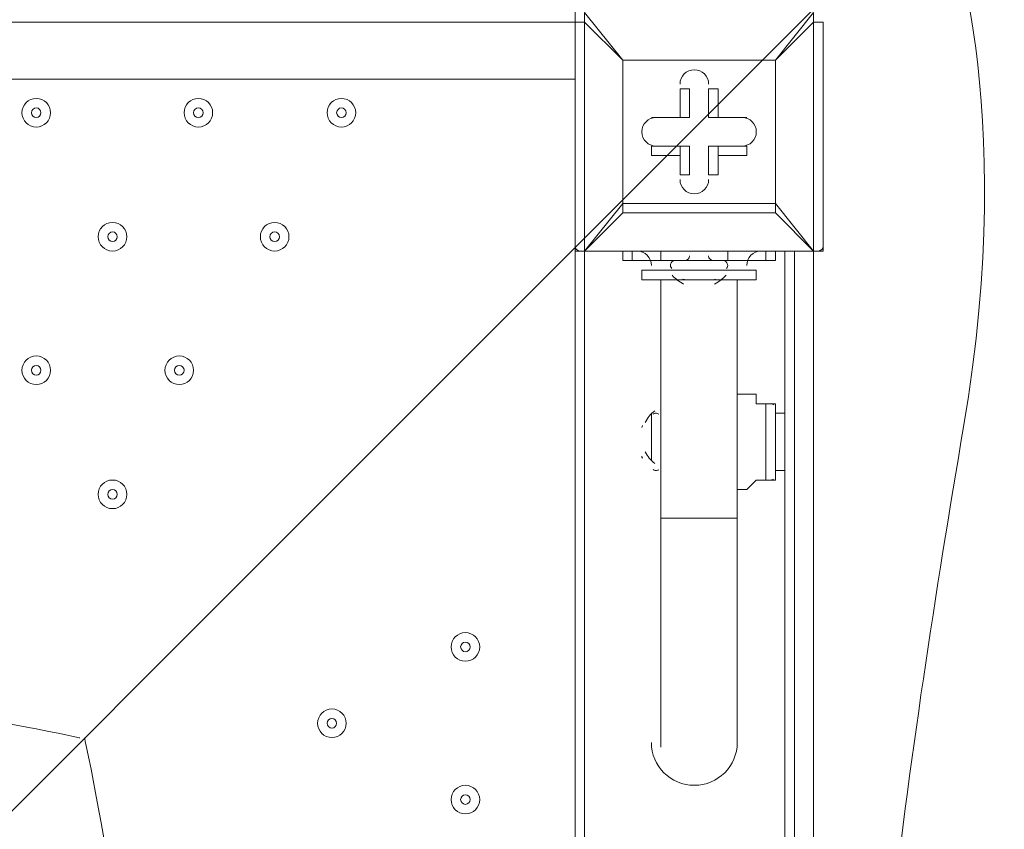
# Model space of a CAD drawing. Units: millimetres. Extents: x -5038 to 12176, y -10246 to 1180.
# Drawn here: x -802 to -474, y -3743 to -3474 of the extents above; entities that cross this region are included whole.
import ezdxf

# ---------------------------------------------------------------- set-up
doc = ezdxf.new("R2010")
doc.units = ezdxf.units.MM
doc.header["$MEASUREMENT"] = 0
doc.layers.add('Work Layer', color=7, linetype='Continuous', lineweight=0)

msp = doc.modelspace()

# ---------------------------------------------------------------- linework, layer by layer
at = {"layer": 'Work Layer', "color": 7, "lineweight": 9}
for p, q in [((-617.02, -4468.42), (-617.02, -2604.69)), ((-601.14, -3487.34), (-613.84, -3471.47)), ((-537.64, -3471.47), (-550.34, -3487.34)), ((-537.64, -3474.64), (-537.64, -3471.47)), ((-1461.57, -3474.64), (-617.02, -3474.64)), ((-617.02, -3474.64), (-613.84, -3474.64)), ((-617.02, -3474.64), (-617.02, -3550.84)), ((-613.84, -3550.84), (-613.84, -3474.64)), ((-613.84, -3474.64), (-601.14, -3487.34)), ((-550.34, -3487.34), (-537.64, -3474.64)), ((-537.64, -3474.64), (-534.47, -3474.64)), ((-537.64, -3474.64), (-537.64, -3550.84)), ((-534.47, -3550.84), (-534.47, -3474.64)), ((-601.14, -3487.34), (-550.34, -3487.34)), ((-601.14, -3534.97), (-601.14, -3487.34)), ((-601.14, -3487.34), (-601.14, -3487.34)), ((-601.14, -3487.34), (-601.14, -3487.34)), ((-601.14, -3487.34), (-601.14, -3487.34)), ((-550.34, -3487.34), (-601.14, -3487.34)), ((-601.14, -3487.34), (-601.14, -3534.97)), ((-550.34, -3487.34), (-550.34, -3534.97)), ((-550.34, -3487.34), (-550.34, -3487.34)), ((-550.34, -3487.34), (-550.34, -3487.34)), ((-550.34, -3487.34), (-550.34, -3487.34)), ((-550.34, -3534.97), (-550.34, -3487.34)), ((-617.02, -3493.69), (-1461.57, -3493.69)), ((-582.09, -3496.87), (-582.09, -3506.39)), ((-582.09, -3496.87), (-582.09, -3496.87)), ((-582.09, -3496.87), (-582.09, -3506.39)), ((-582.09, -3496.87), (-578.92, -3496.87)), ((-578.92, -3506.39), (-578.92, -3496.87)), ((-572.57, -3496.87), (-569.39, -3496.87)), ((-572.57, -3496.87), (-572.57, -3506.39)), ((-569.39, -3496.87), (-569.39, -3496.87)), ((-569.39, -3506.39), (-569.39, -3496.87)), ((-569.39, -3506.39), (-569.39, -3496.87)), ((-591.62, -3506.39), (-591.62, -3506.39)), ((-582.09, -3506.39), (-591.62, -3506.39)), ((-582.09, -3506.39), (-591.62, -3506.39)), ((-591.62, -3506.39), (-591.62, -3506.39)), ((-591.62, -3506.39), (-578.92, -3506.39)), ((-582.09, -3506.39), (-582.09, -3506.39)), ((-582.09, -3506.39), (-578.92, -3506.39)), ((-572.57, -3506.39), (-569.39, -3506.39)), ((-572.57, -3506.39), (-559.87, -3506.39)), ((-559.87, -3506.39), (-569.39, -3506.39)), ((-559.87, -3506.39), (-569.39, -3506.39)), ((-569.39, -3506.39), (-569.39, -3506.39)), ((-559.87, -3506.39), (-559.87, -3506.39)), ((-559.87, -3506.39), (-559.87, -3506.39)), ((-591.62, -3515.92), (-582.09, -3515.92)), ((-591.62, -3519.09), (-591.62, -3515.92)), ((-591.62, -3515.92), (-591.62, -3515.92)), ((-578.92, -3515.92), (-591.62, -3515.92)), ((-582.09, -3515.92), (-582.09, -3525.44)), ((-582.09, -3519.09), (-582.09, -3515.92)), ((-582.09, -3515.92), (-578.92, -3515.92)), ((-578.92, -3525.44), (-578.92, -3515.92)), ((-559.87, -3515.92), (-572.57, -3515.92)), ((-572.57, -3515.92), (-569.39, -3515.92)), ((-572.57, -3515.92), (-572.57, -3525.44)), ((-569.39, -3515.92), (-559.87, -3515.92)), ((-569.39, -3515.92), (-569.39, -3519.09)), ((-569.39, -3525.44), (-569.39, -3515.92)), ((-559.87, -3519.09), (-559.87, -3515.92)), ((-559.87, -3515.92), (-559.87, -3515.92)), ((-591.62, -3519.09), (-582.09, -3519.09)), ((-582.09, -3519.09), (-582.09, -3525.44)), ((-569.39, -3519.09), (-559.87, -3519.09)), ((-569.39, -3525.44), (-569.39, -3519.09)), ((-582.09, -3525.44), (-582.09, -3525.44)), ((-582.09, -3525.44), (-578.92, -3525.44)), ((-572.57, -3525.44), (-569.39, -3525.44)), ((-569.39, -3525.44), (-569.39, -3525.44)), ((-601.14, -3534.97), (-613.84, -3550.84)), ((-550.34, -3534.97), (-601.14, -3534.97)), ((-601.14, -3538.14), (-601.14, -3534.97)), ((-601.14, -3534.97), (-601.14, -3534.97)), ((-601.14, -3534.97), (-601.14, -3538.14)), ((-550.34, -3534.97), (-550.34, -3534.97)), ((-550.34, -3538.14), (-550.34, -3534.97)), ((-537.64, -3550.84), (-550.34, -3534.97)), ((-613.84, -3550.84), (-601.14, -3538.14)), ((-601.14, -3538.14), (-550.34, -3538.14)), ((-550.34, -3538.14), (-537.64, -3550.84)), ((-617.02, -3550.84), (-613.84, -3550.84)), ((-613.84, -3550.84), (-613.84, -3795.32)), ((-613.84, -3550.84), (-613.84, -3550.84)), ((-613.84, -3550.84), (-613.84, -3550.84)), ((-537.64, -3550.84), (-613.84, -3550.84)), ((-613.84, -3550.84), (-537.64, -3550.84)), ((-601.14, -3554.02), (-601.14, -3550.84)), ((-597.97, -3554.02), (-597.97, -3550.84)), ((-588.44, -3554.02), (-588.44, -3550.84)), ((-566.22, -3554.02), (-566.22, -3550.84)), ((-553.52, -3554.02), (-553.52, -3550.84)), ((-550.34, -3554.02), (-550.34, -3550.84)), ((-547.17, -3550.84), (-547.17, -3604.82)), ((-543.99, -3550.84), (-543.99, -3785.79)), ((-537.64, -3550.84), (-537.64, -3785.79)), ((-537.64, -3550.84), (-537.64, -3550.84)), ((-537.64, -3550.84), (-534.47, -3550.84)), ((-537.64, -3550.84), (-537.64, -3550.84)), ((-601.14, -3554.02), (-597.97, -3554.02)), ((-585.27, -3554.02), (-566.22, -3554.02)), ((-585.27, -3554.02), (-566.22, -3554.02)), ((-585.27, -3554.02), (-566.22, -3554.02)), ((-585.27, -3554.02), (-585.27, -3554.02)), ((-566.22, -3554.02), (-566.22, -3554.02)), ((-594.79, -3557.19), (-585.27, -3557.19)), ((-585.27, -3557.19), (-566.22, -3557.19)), ((-566.22, -3557.19), (-556.69, -3557.19)), ((-588.44, -3639.74), (-588.44, -3560.37)), ((-582.09, -3560.37), (-569.39, -3560.37)), ((-563.04, -3639.74), (-563.04, -3560.37)), ((-553.52, -3627.04), (-553.52, -3601.64)), ((-553.52, -3601.64), (-550.34, -3601.64)), ((-550.34, -3627.04), (-550.34, -3601.64)), ((-550.34, -3627.04), (-550.34, -3601.64)), ((-591.62, -3620.69), (-591.62, -3604.82)), ((-588.44, -3620.69), (-588.44, -3604.82)), ((-591.62, -3617.52), (-591.62, -3611.17)), ((-591.62, -3617.52), (-591.62, -3611.17)), ((-547.17, -3614.34), (-547.17, -3614.34)), ((-547.17, -3623.87), (-547.17, -3782.62)), ((-553.52, -3627.04), (-550.34, -3627.04)), ((-588.44, -3639.74), (-563.04, -3639.74)), ((-588.44, -3715.94), (-588.44, -3639.74)), ((-563.04, -3715.94), (-563.04, -3639.74))]:
    msp.add_line(p, q, dxfattribs=at)
for points in [[(-617.02, -3474.64), (-1461.57, -3474.64), (-1461.57, -3468.29)], [(-613.84, -3471.47), (-613.84, -3471.47), (-613.84, -3474.64)], [(-550.34, -3538.14), (-550.34, -3538.14), (-550.34, -3534.97)], [(-597.97, -3554.02), (-588.44, -3554.02), (-566.22, -3554.02), (-553.52, -3554.02), (-550.34, -3554.02)], [(-594.79, -3557.19), (-594.79, -3560.37), (-556.69, -3560.37), (-556.69, -3557.19)], [(-572.57, -3560.37), (-572.57, -3560.37), (-582.09, -3560.37)], [(-553.52, -3601.64), (-556.69, -3601.64), (-556.69, -3598.47), (-559.87, -3598.47), (-563.04, -3598.47)], [(-550.34, -3627.04), (-550.34, -3623.87), (-547.17, -3623.87), (-547.17, -3620.69), (-547.17, -3617.52), (-547.17, -3614.34), (-547.17, -3611.17), (-547.17, -3607.99), (-547.17, -3604.82), (-550.34, -3604.82), (-550.34, -3601.64)], [(-547.17, -3614.34), (-547.17, -3617.52), (-547.17, -3620.69), (-547.17, -3623.87), (-550.34, -3623.87), (-550.34, -3627.04)], [(-553.52, -3627.04), (-556.69, -3627.04), (-559.87, -3630.22), (-563.04, -3630.22)], [(-553.52, -3627.04), (-556.69, -3627.04), (-559.87, -3630.22), (-563.04, -3630.22)]]:
    msp.add_lwpolyline(points, dxfattribs=at)
at = {"layer": 'Work Layer', "color": 253, "lineweight": 9}
msp.add_open_spline([(1064.95, -2053.11), (1064.95, -893.31), (124.75, 46.89), (-1035.05, 46.89), (-2194.85, 46.89), (-3135.05, -893.31), (-3135.05, -2053.11), (-3135.05, -2180.64), (-3123.05, -2305.31), (-3101.27, -2426.57), (-3396.05, -2700.47), (-3580.69, -3091.31), (-3580.69, -3525.44), (-3580.69, -3525.44), (-3580.69, -3688.29), (-3580.69, -3688.29), (-3593.16, -3780.87), (-3600.19, -3875.18), (-3600.19, -3971.18), (-3600.19, -4067.18), (-3593.16, -4161.48), (-3580.69, -4254.07), (-3580.69, -4254.07), (-3580.69, -4423.97), (-3580.69, -4423.97), (-3580.69, -5170.5), (-3035.24, -5789.41), (-2321.19, -5904.53), (-2068.98, -6011.76), (-1791.54, -6071.18), (-1500.19, -6071.18), (-340.39, -6071.18), (599.81, -5130.97), (599.81, -3971.18), (599.81, -3790.59), (576.97, -3615.35), (534.11, -3448.14), (864.14, -3077.17), (1064.95, -2588.7), (1064.95, -2053.11)], degree=3, knots=[0, 0, 0, 0, 1, 1, 1, 2, 2, 2, 3, 3, 3, 4, 4, 4, 5, 5, 5, 6, 6, 6, 7, 7, 7, 8, 8, 8, 9, 9, 9, 10, 10, 10, 11, 11, 11, 12, 12, 12, 13, 13, 13, 13], dxfattribs=at)
at = {"layer": 'Work Layer', "color": 1, "lineweight": 9}
msp.add_open_spline([(9285.8, -5673.58), (9285.8, -5673.58), (8462.51, -5673.58), (8462.51, -5673.58), (8633.87, -5564.11), (8790.77, -5434.13), (8929.83, -5286.94), (9448.17, -5249.69), (9857.2, -4817.67), (9857.2, -4289.85), (9857.2, -4289.85), (9857.2, -3688.21), (9857.2, -3688.21), (9857.2, -3385.8), (9722.77, -3114.95), (9510.63, -2931.58), (9241.96, -1977.85), (8412.31, -1256.95), (7401.66, -1150.2), (7087.64, -533.61), (6447.38, -110.99), (5708, -110.99), (5708, -110.99), (5133.08, -110.99), (5133.08, -110.99), (4523.65, -110.99), (3981.65, -398.25), (3633.97, -844.38), (3633.97, -844.38), (3072.78, -844.38), (3072.78, -844.38), (2831.17, -844.38), (2601.51, -895.1), (2393.39, -985.96), (2085.46, -770.9), (1711.13, -644.37), (1307.04, -644.37), (1307.04, -644.37), (522.22, -644.37), (522.22, -644.37), (137.96, -219.87), (-417.37, 46.87), (-1035.05, 46.87), (-2160.65, 46.87), (-3079.28, -838.75), (-3132.47, -1951.17), (-3202.41, -2137.22), (-3240.93, -2338.65), (-3240.93, -2549.15), (-3240.93, -2549.15), (-3240.93, -2574.85), (-3240.93, -2574.85), (-3453.21, -2833.63), (-3580.69, -3164.63), (-3580.69, -3525.46), (-3580.69, -3525.46), (-3580.69, -3688.29), (-3580.69, -3688.29), (-3593.16, -3780.87), (-3600.19, -3875.19), (-3600.19, -3971.19), (-3600.19, -4067.2), (-3593.16, -4161.51), (-3580.69, -4254.1), (-3580.69, -4254.1), (-3580.69, -4423.99), (-3580.69, -4423.99), (-3580.69, -4886.41), (-3371.31, -5299.8), (-3042.34, -5574.95), (-3042.34, -5574.95), (-3042.34, -6525.12), (-3042.34, -6525.12), (-3042.34, -7090.13), (-2766.48, -7590.46), (-2342.35, -7899.58), (-2342.35, -7899.58), (-2342.35, -8223.17), (-2342.35, -8223.17), (-2342.35, -8775.46), (-1894.62, -9223.18), (-1342.34, -9223.18), (-1342.34, -9223.18), (-740.7, -9223.18), (-740.7, -9223.18), (-188.42, -9223.18), (259.3, -8775.46), (259.3, -8223.17), (259.3, -8223.17), (259.3, -7899.58), (259.3, -7899.58), (414.05, -7786.8), (548.97, -7648.62), (658, -7491.03), (658, -7491.03), (658, -7967.27), (658, -7967.27), (658, -8795.71), (1329.57, -9467.26), (2158, -9467.26), (2158, -9467.26), (2227.8, -9467.26), (2227.8, -9467.26), (2393.82, -9467.26), (2556.86, -9439.36), (2711.1, -9386.84), (2852.27, -9430.85), (3002.39, -9454.59), (3158.06, -9454.59), (3158.06, -9454.59), (3215.21, -9454.59), (3215.21, -9454.59), (3490.94, -9454.59), (3760.93, -9378.62), (3995.75, -9235.51), (3995.75, -9235.51), (4804.38, -9235.51), (4804.38, -9235.51), (5040.41, -9380.62), (5312.33, -9457.76), (5590.11, -9457.76), (5590.11, -9457.76), (5647.26, -9457.76), (5647.26, -9457.76), (5926.34, -9457.76), (6187.45, -9381.3), (6411.24, -9248.55), (6444.6, -9250.51), (6478.13, -9251.77), (6511.98, -9251.77), (6511.98, -9251.77), (9285.8, -9251.77), (9285.8, -9251.77), (10224.69, -9251.77), (10985.82, -8490.65), (10985.82, -7551.76), (10985.82, -7551.76), (10985.82, -7373.58), (10985.82, -7373.58), (10985.82, -6434.68), (10224.69, -5673.58), (9285.8, -5673.58)], degree=3, knots=[0, 0, 0, 0, 1, 1, 1, 2, 2, 2, 3, 3, 3, 4, 4, 4, 5, 5, 5, 6, 6, 6, 7, 7, 7, 8, 8, 8, 9, 9, 9, 10, 10, 10, 11, 11, 11, 12, 12, 12, 13, 13, 13, 14, 14, 14, 15, 15, 15, 16, 16, 16, 17, 17, 17, 18, 18, 18, 19, 19, 19, 20, 20, 20, 21, 21, 21, 22, 22, 22, 23, 23, 23, 24, 24, 24, 25, 25, 25, 26, 26, 26, 27, 27, 27, 28, 28, 28, 29, 29, 29, 30, 30, 30, 31, 31, 31, 32, 32, 32, 33, 33, 33, 34, 34, 34, 35, 35, 35, 36, 36, 36, 37, 37, 37, 38, 38, 38, 39, 39, 39, 40, 40, 40, 41, 41, 41, 42, 42, 42, 43, 43, 43, 44, 44, 44, 45, 45, 45, 46, 46, 46, 47, 47, 47, 47], dxfattribs=at)
at = {"layer": 'Work Layer', "color": 7, "lineweight": 5}
for points, knots in [([(-1575.16, -3434.63), (-1575.16, -3434.63), (-1038.61, -3971.17), (-1038.61, -3971.17), (-1038.61, -3971.17), (-502.06, -3434.63), (-502.06, -3434.63), (-502.06, -3434.63), (-508.21, -3426.16), (-508.21, -3426.16), (-508.21, -3426.16), (-569.04, -3401.66), (-678.32, -3420.26), (-787.61, -3438.86), (-907.75, -3455.79), (-1028.91, -3455.79), (-1028.91, -3455.79), (-1049.83, -3455.79), (-1049.83, -3455.79), (-1170.99, -3455.79), (-1291.13, -3438.86), (-1400.42, -3420.26), (-1509.71, -3401.66), (-1570.53, -3426.16), (-1570.53, -3426.16), (-1570.53, -3426.16), (-1575.16, -3434.63), (-1575.16, -3434.63)], [0, 0, 0, 0, 1, 1, 1, 2, 2, 2, 3, 3, 3, 4, 4, 4, 5, 5, 5, 6, 6, 6, 7, 7, 7, 8, 8, 8, 9, 9, 9, 9]), ([(-502.06, -4507.72), (-502.06, -4507.72), (-493.6, -4501.57), (-493.6, -4501.57), (-493.6, -4501.57), (-469.09, -4440.75), (-487.69, -4331.46), (-506.29, -4222.17), (-523.23, -4102.03), (-523.23, -3980.87), (-523.23, -3980.87), (-523.23, -3959.96), (-523.23, -3959.96), (-523.23, -3838.8), (-506.29, -3718.66), (-487.69, -3609.37), (-469.09, -3500.08), (-493.6, -3439.26), (-493.6, -3439.26), (-493.6, -3439.26), (-502.06, -3434.63), (-502.06, -3434.63)], [0, 0, 0, 0, 1, 1, 1, 2, 2, 2, 3, 3, 3, 4, 4, 4, 5, 5, 5, 6, 6, 6, 7, 7, 7, 7]), ([(-1296.89, -3712.89), (-1296.89, -3712.89), (-1194.87, -3689.12), (-1046.26, -3689.12), (-1046.26, -3689.12), (-1032.48, -3689.12), (-1032.48, -3689.12), (-883.87, -3689.12), (-781.85, -3712.89), (-781.85, -3712.89)], [0, 0, 0, 0, 1, 1, 1, 2, 2, 2, 3, 3, 3, 3]), ([(-780.33, -3712.89), (-780.33, -3712.89), (-756.55, -3814.91), (-756.55, -3963.52), (-756.55, -3963.52), (-756.55, -3977.3), (-756.55, -3977.3), (-756.55, -4125.92), (-780.33, -4227.93), (-780.33, -4227.93)], [0, 0, 0, 0, 1, 1, 1, 2, 2, 2, 3, 3, 3, 3])]:
    msp.add_open_spline(points, degree=3, knots=knots, dxfattribs=at)
at = {"layer": 'Work Layer', "color": 7, "lineweight": 9}
for points, knots in [([(-572.57, -3495.28), (-572.57, -3492.65), (-574.7, -3490.52), (-577.33, -3490.52), (-579.96, -3490.52), (-582.09, -3492.65), (-582.09, -3495.28)], [0, 0, 0, 0, 1, 1, 1, 2, 2, 2, 2]), ([(-572.57, -3495.28), (-572.57, -3492.65), (-574.7, -3490.52), (-577.33, -3490.52), (-579.96, -3490.52), (-582.09, -3492.65), (-582.09, -3495.28)], [0, 0, 0, 0, 1, 1, 1, 2, 2, 2, 2]), ([(-572.57, -3495.28), (-572.57, -3492.65), (-574.7, -3490.52), (-577.33, -3490.52), (-579.96, -3490.52), (-582.09, -3492.65), (-582.09, -3495.28)], [0, 0, 0, 0, 1, 1, 1, 2, 2, 2, 2]), ([(-791.64, -3504.81), (-791.64, -3502.18), (-793.77, -3500.04), (-796.4, -3500.04), (-799.03, -3500.04), (-801.17, -3502.17), (-801.17, -3504.81), (-801.17, -3507.44), (-799.03, -3509.57), (-796.4, -3509.57), (-793.77, -3509.57), (-791.64, -3507.44), (-791.64, -3504.81)], [0, 0, 0, 0, 1, 1, 1, 2, 2, 2, 3, 3, 3, 4, 4, 4, 4]), ([(-801.17, -3504.81), (-801.17, -3507.44), (-799.03, -3509.57), (-796.4, -3509.57), (-793.77, -3509.57), (-791.64, -3507.44), (-791.64, -3504.81), (-791.64, -3502.18), (-793.77, -3500.04), (-796.4, -3500.04), (-799.03, -3500.04), (-801.17, -3502.17), (-801.17, -3504.81)], [0, 0, 0, 0, 1, 1, 1, 2, 2, 2, 3, 3, 3, 4, 4, 4, 4]), ([(-737.67, -3504.81), (-737.67, -3502.18), (-739.8, -3500.04), (-742.43, -3500.04), (-745.06, -3500.04), (-747.19, -3502.17), (-747.19, -3504.81), (-747.19, -3507.44), (-745.06, -3509.57), (-742.43, -3509.57), (-739.8, -3509.57), (-737.67, -3507.44), (-737.67, -3504.81)], [0, 0, 0, 0, 1, 1, 1, 2, 2, 2, 3, 3, 3, 4, 4, 4, 4]), ([(-747.19, -3504.81), (-747.19, -3507.44), (-745.06, -3509.57), (-742.43, -3509.57), (-739.8, -3509.57), (-737.67, -3507.44), (-737.67, -3504.81), (-737.67, -3502.18), (-739.8, -3500.04), (-742.43, -3500.04), (-745.06, -3500.04), (-747.19, -3502.17), (-747.19, -3504.81)], [0, 0, 0, 0, 1, 1, 1, 2, 2, 2, 3, 3, 3, 4, 4, 4, 4]), ([(-690.04, -3504.81), (-690.04, -3502.18), (-692.17, -3500.04), (-694.8, -3500.04), (-697.43, -3500.04), (-699.56, -3502.17), (-699.57, -3504.81), (-699.57, -3507.44), (-697.43, -3509.57), (-694.8, -3509.57), (-692.17, -3509.57), (-690.04, -3507.44), (-690.04, -3504.81)], [0, 0, 0, 0, 1, 1, 1, 2, 2, 2, 3, 3, 3, 4, 4, 4, 4]), ([(-699.57, -3504.81), (-699.57, -3507.44), (-697.43, -3509.57), (-694.8, -3509.57), (-692.17, -3509.57), (-690.04, -3507.44), (-690.04, -3504.81), (-690.04, -3502.18), (-692.17, -3500.04), (-694.8, -3500.04), (-697.43, -3500.04), (-699.56, -3502.17), (-699.57, -3504.81)], [0, 0, 0, 0, 1, 1, 1, 2, 2, 2, 3, 3, 3, 4, 4, 4, 4]), ([(-797.99, -3504.81), (-797.99, -3505.68), (-797.28, -3506.39), (-796.4, -3506.39), (-795.53, -3506.39), (-794.82, -3505.68), (-794.82, -3504.81), (-794.82, -3503.93), (-795.53, -3503.22), (-796.4, -3503.22), (-797.28, -3503.22), (-797.99, -3503.93), (-797.99, -3504.81)], [0, 0, 0, 0, 1, 1, 1, 2, 2, 2, 3, 3, 3, 4, 4, 4, 4]), ([(-744.02, -3504.81), (-744.02, -3505.68), (-743.31, -3506.39), (-742.43, -3506.39), (-741.55, -3506.39), (-740.84, -3505.68), (-740.84, -3504.81), (-740.84, -3503.93), (-741.55, -3503.22), (-742.43, -3503.22), (-743.3, -3503.22), (-744.02, -3503.93), (-744.02, -3504.81)], [0, 0, 0, 0, 1, 1, 1, 2, 2, 2, 3, 3, 3, 4, 4, 4, 4]), ([(-696.39, -3504.81), (-696.39, -3505.68), (-695.68, -3506.39), (-694.8, -3506.39), (-693.93, -3506.39), (-693.22, -3505.68), (-693.22, -3504.81), (-693.22, -3503.93), (-693.93, -3503.22), (-694.8, -3503.22), (-695.68, -3503.22), (-696.39, -3503.93), (-696.39, -3504.81)], [0, 0, 0, 0, 1, 1, 1, 2, 2, 2, 3, 3, 3, 4, 4, 4, 4]), ([(-590.03, -3506.39), (-592.66, -3506.39), (-594.79, -3508.53), (-594.79, -3511.16), (-594.79, -3513.79), (-592.66, -3515.92), (-590.03, -3515.92)], [0, 0, 0, 0, 1, 1, 1, 2, 2, 2, 2]), ([(-590.03, -3506.39), (-592.66, -3506.39), (-594.79, -3508.53), (-594.79, -3511.16), (-594.79, -3513.79), (-592.66, -3515.92), (-590.03, -3515.92)], [0, 0, 0, 0, 1, 1, 1, 2, 2, 2, 2]), ([(-590.03, -3506.39), (-592.66, -3506.39), (-594.79, -3508.53), (-594.79, -3511.16), (-594.79, -3513.79), (-592.66, -3515.92), (-590.03, -3515.92)], [0, 0, 0, 0, 1, 1, 1, 2, 2, 2, 2]), ([(-561.45, -3515.92), (-558.82, -3515.92), (-556.69, -3513.79), (-556.69, -3511.16), (-556.69, -3508.53), (-558.82, -3506.39), (-561.45, -3506.39)], [0, 0, 0, 0, 1, 1, 1, 2, 2, 2, 2]), ([(-561.45, -3515.92), (-558.82, -3515.92), (-556.69, -3513.79), (-556.69, -3511.16), (-556.69, -3508.53), (-558.82, -3506.39), (-561.45, -3506.39)], [0, 0, 0, 0, 1, 1, 1, 2, 2, 2, 2]), ([(-561.45, -3515.92), (-558.82, -3515.92), (-556.69, -3513.79), (-556.69, -3511.16), (-556.69, -3508.53), (-558.82, -3506.39), (-561.45, -3506.39)], [0, 0, 0, 0, 1, 1, 1, 2, 2, 2, 2]), ([(-582.09, -3527.03), (-582.09, -3529.66), (-579.96, -3531.79), (-577.33, -3531.79), (-574.7, -3531.79), (-572.57, -3529.66), (-572.57, -3527.03)], [0, 0, 0, 0, 1, 1, 1, 2, 2, 2, 2]), ([(-582.09, -3527.03), (-582.09, -3529.66), (-579.96, -3531.79), (-577.33, -3531.79), (-574.7, -3531.79), (-572.57, -3529.66), (-572.57, -3527.03)], [0, 0, 0, 0, 1, 1, 1, 2, 2, 2, 2]), ([(-582.09, -3527.03), (-582.09, -3529.66), (-579.96, -3531.79), (-577.33, -3531.79), (-574.7, -3531.79), (-572.57, -3529.66), (-572.57, -3527.03)], [0, 0, 0, 0, 1, 1, 1, 2, 2, 2, 2]), ([(-766.24, -3546.08), (-766.24, -3543.45), (-768.37, -3541.32), (-771, -3541.32), (-773.63, -3541.32), (-775.77, -3543.45), (-775.77, -3546.08), (-775.77, -3548.71), (-773.63, -3550.84), (-771, -3550.84), (-768.37, -3550.84), (-766.24, -3548.71), (-766.24, -3546.08)], [0, 0, 0, 0, 1, 1, 1, 2, 2, 2, 3, 3, 3, 4, 4, 4, 4]), ([(-775.77, -3546.08), (-775.77, -3548.71), (-773.63, -3550.84), (-771, -3550.84), (-768.37, -3550.84), (-766.24, -3548.71), (-766.24, -3546.08), (-766.24, -3543.45), (-768.37, -3541.32), (-771, -3541.32), (-773.63, -3541.32), (-775.77, -3543.45), (-775.77, -3546.08)], [0, 0, 0, 0, 1, 1, 1, 2, 2, 2, 3, 3, 3, 4, 4, 4, 4]), ([(-712.27, -3546.08), (-712.27, -3543.45), (-714.4, -3541.32), (-717.03, -3541.32), (-719.66, -3541.32), (-721.79, -3543.45), (-721.79, -3546.08), (-721.79, -3548.71), (-719.66, -3550.84), (-717.03, -3550.84), (-714.4, -3550.84), (-712.27, -3548.71), (-712.27, -3546.08)], [0, 0, 0, 0, 1, 1, 1, 2, 2, 2, 3, 3, 3, 4, 4, 4, 4]), ([(-721.79, -3546.08), (-721.79, -3548.71), (-719.66, -3550.84), (-717.03, -3550.84), (-714.4, -3550.84), (-712.27, -3548.71), (-712.27, -3546.08), (-712.27, -3543.45), (-714.4, -3541.32), (-717.03, -3541.32), (-719.66, -3541.32), (-721.79, -3543.45), (-721.79, -3546.08)], [0, 0, 0, 0, 1, 1, 1, 2, 2, 2, 3, 3, 3, 4, 4, 4, 4]), ([(-772.59, -3546.08), (-772.59, -3546.96), (-771.88, -3547.67), (-771, -3547.67), (-770.13, -3547.67), (-769.42, -3546.96), (-769.42, -3546.08), (-769.42, -3545.2), (-770.13, -3544.49), (-771, -3544.49), (-771.88, -3544.49), (-772.59, -3545.2), (-772.59, -3546.08)], [0, 0, 0, 0, 1, 1, 1, 2, 2, 2, 3, 3, 3, 4, 4, 4, 4]), ([(-718.62, -3546.08), (-718.62, -3546.96), (-717.91, -3547.67), (-717.03, -3547.67), (-716.15, -3547.67), (-715.44, -3546.96), (-715.44, -3546.08), (-715.44, -3545.2), (-716.15, -3544.49), (-717.03, -3544.49), (-717.9, -3544.49), (-718.62, -3545.2), (-718.62, -3546.08)], [0, 0, 0, 0, 1, 1, 1, 2, 2, 2, 3, 3, 3, 4, 4, 4, 4]), ([(-791.64, -3590.53), (-791.64, -3587.9), (-793.77, -3585.77), (-796.4, -3585.77), (-799.03, -3585.77), (-801.17, -3587.9), (-801.17, -3590.53), (-801.17, -3593.16), (-799.03, -3595.29), (-796.4, -3595.29), (-793.77, -3595.29), (-791.64, -3593.16), (-791.64, -3590.53)], [0, 0, 0, 0, 1, 1, 1, 2, 2, 2, 3, 3, 3, 4, 4, 4, 4]), ([(-801.17, -3590.53), (-801.17, -3593.16), (-799.03, -3595.29), (-796.4, -3595.29), (-793.77, -3595.29), (-791.64, -3593.16), (-791.64, -3590.53), (-791.64, -3587.9), (-793.77, -3585.77), (-796.4, -3585.77), (-799.03, -3585.77), (-801.17, -3587.9), (-801.17, -3590.53)], [0, 0, 0, 0, 1, 1, 1, 2, 2, 2, 3, 3, 3, 4, 4, 4, 4]), ([(-797.99, -3590.53), (-797.99, -3591.41), (-797.28, -3592.12), (-796.4, -3592.12), (-795.53, -3592.12), (-794.82, -3591.41), (-794.82, -3590.53), (-794.82, -3589.65), (-795.53, -3588.94), (-796.4, -3588.94), (-797.28, -3588.94), (-797.99, -3589.65), (-797.99, -3590.53)], [0, 0, 0, 0, 1, 1, 1, 2, 2, 2, 3, 3, 3, 4, 4, 4, 4]), ([(-744.02, -3590.53), (-744.02, -3587.9), (-746.15, -3585.77), (-748.78, -3585.77), (-751.41, -3585.77), (-753.54, -3587.9), (-753.54, -3590.53), (-753.54, -3593.16), (-751.41, -3595.29), (-748.78, -3595.29), (-746.15, -3595.29), (-744.02, -3593.16), (-744.02, -3590.53)], [0, 0, 0, 0, 1, 1, 1, 2, 2, 2, 3, 3, 3, 4, 4, 4, 4]), ([(-753.54, -3590.53), (-753.54, -3593.16), (-751.41, -3595.29), (-748.78, -3595.29), (-746.15, -3595.29), (-744.02, -3593.16), (-744.02, -3590.53), (-744.02, -3587.9), (-746.15, -3585.77), (-748.78, -3585.77), (-751.41, -3585.77), (-753.54, -3587.9), (-753.54, -3590.53)], [0, 0, 0, 0, 1, 1, 1, 2, 2, 2, 3, 3, 3, 4, 4, 4, 4]), ([(-750.37, -3590.53), (-750.37, -3591.41), (-749.66, -3592.12), (-748.78, -3592.12), (-747.9, -3592.12), (-747.19, -3591.41), (-747.19, -3590.53), (-747.19, -3589.65), (-747.9, -3588.94), (-748.78, -3588.94), (-749.66, -3588.94), (-750.37, -3589.65), (-750.37, -3590.53)], [0, 0, 0, 0, 1, 1, 1, 2, 2, 2, 3, 3, 3, 4, 4, 4, 4]), ([(-766.24, -3631.81), (-766.24, -3629.18), (-768.37, -3627.04), (-771, -3627.04), (-773.63, -3627.04), (-775.77, -3629.17), (-775.77, -3631.81), (-775.77, -3634.44), (-773.63, -3636.57), (-771, -3636.57), (-768.37, -3636.57), (-766.24, -3634.44), (-766.24, -3631.81)], [0, 0, 0, 0, 1, 1, 1, 2, 2, 2, 3, 3, 3, 4, 4, 4, 4]), ([(-775.77, -3631.81), (-775.77, -3634.44), (-773.63, -3636.57), (-771, -3636.57), (-768.37, -3636.57), (-766.24, -3634.44), (-766.24, -3631.81), (-766.24, -3629.18), (-768.37, -3627.04), (-771, -3627.04), (-773.63, -3627.04), (-775.77, -3629.17), (-775.77, -3631.81)], [0, 0, 0, 0, 1, 1, 1, 2, 2, 2, 3, 3, 3, 4, 4, 4, 4]), ([(-772.59, -3631.81), (-772.59, -3632.68), (-771.88, -3633.39), (-771, -3633.39), (-770.13, -3633.39), (-769.42, -3632.68), (-769.42, -3631.81), (-769.42, -3630.93), (-770.13, -3630.22), (-771, -3630.22), (-771.88, -3630.22), (-772.59, -3630.93), (-772.59, -3631.81)], [0, 0, 0, 0, 1, 1, 1, 2, 2, 2, 3, 3, 3, 4, 4, 4, 4]), ([(-648.77, -3682.61), (-648.77, -3679.98), (-650.9, -3677.84), (-653.53, -3677.84), (-656.16, -3677.84), (-658.29, -3679.97), (-658.29, -3682.61), (-658.29, -3685.24), (-656.16, -3687.37), (-653.53, -3687.37), (-650.9, -3687.37), (-648.77, -3685.24), (-648.77, -3682.61)], [0, 0, 0, 0, 1, 1, 1, 2, 2, 2, 3, 3, 3, 4, 4, 4, 4]), ([(-658.29, -3682.61), (-658.29, -3685.24), (-656.16, -3687.37), (-653.53, -3687.37), (-650.9, -3687.37), (-648.77, -3685.24), (-648.77, -3682.61), (-648.77, -3679.98), (-650.9, -3677.84), (-653.53, -3677.84), (-656.16, -3677.84), (-658.29, -3679.97), (-658.29, -3682.61)], [0, 0, 0, 0, 1, 1, 1, 2, 2, 2, 3, 3, 3, 4, 4, 4, 4]), ([(-655.12, -3682.61), (-655.12, -3683.48), (-654.41, -3684.19), (-653.53, -3684.19), (-652.65, -3684.19), (-651.94, -3683.48), (-651.94, -3682.61), (-651.94, -3681.73), (-652.65, -3681.02), (-653.53, -3681.02), (-654.41, -3681.02), (-655.12, -3681.73), (-655.12, -3682.61)], [0, 0, 0, 0, 1, 1, 1, 2, 2, 2, 3, 3, 3, 4, 4, 4, 4]), ([(-693.22, -3708.01), (-693.22, -3705.38), (-695.35, -3703.24), (-697.98, -3703.24), (-700.61, -3703.24), (-702.74, -3705.38), (-702.74, -3708.01), (-702.74, -3710.64), (-700.61, -3712.77), (-697.98, -3712.77), (-695.35, -3712.77), (-693.22, -3710.64), (-693.22, -3708.01)], [0, 0, 0, 0, 1, 1, 1, 2, 2, 2, 3, 3, 3, 4, 4, 4, 4]), ([(-702.74, -3708.01), (-702.74, -3710.64), (-700.61, -3712.77), (-697.98, -3712.77), (-695.35, -3712.77), (-693.22, -3710.64), (-693.22, -3708.01), (-693.22, -3705.38), (-695.35, -3703.24), (-697.98, -3703.24), (-700.61, -3703.24), (-702.74, -3705.38), (-702.74, -3708.01)], [0, 0, 0, 0, 1, 1, 1, 2, 2, 2, 3, 3, 3, 4, 4, 4, 4]), ([(-699.57, -3708.01), (-699.57, -3708.88), (-698.86, -3709.59), (-697.98, -3709.59), (-697.1, -3709.59), (-696.39, -3708.88), (-696.39, -3708.01), (-696.39, -3707.13), (-697.1, -3706.42), (-697.98, -3706.42), (-698.86, -3706.42), (-699.57, -3707.13), (-699.57, -3708.01)], [0, 0, 0, 0, 1, 1, 1, 2, 2, 2, 3, 3, 3, 4, 4, 4, 4]), ([(-591.62, -3714.36), (-591.62, -3722.25), (-585.22, -3728.64), (-577.33, -3728.64), (-569.44, -3728.64), (-563.04, -3722.25), (-563.04, -3714.36)], [0, 0, 0, 0, 1, 1, 1, 2, 2, 2, 2]), ([(-648.77, -3733.41), (-648.77, -3730.78), (-650.9, -3728.64), (-653.53, -3728.64), (-656.16, -3728.64), (-658.29, -3730.77), (-658.29, -3733.41), (-658.29, -3736.04), (-656.16, -3738.17), (-653.53, -3738.17), (-650.9, -3738.17), (-648.77, -3736.04), (-648.77, -3733.41)], [0, 0, 0, 0, 1, 1, 1, 2, 2, 2, 3, 3, 3, 4, 4, 4, 4]), ([(-658.29, -3733.41), (-658.29, -3736.04), (-656.16, -3738.17), (-653.53, -3738.17), (-650.9, -3738.17), (-648.77, -3736.04), (-648.77, -3733.41), (-648.77, -3730.78), (-650.9, -3728.64), (-653.53, -3728.64), (-656.16, -3728.64), (-658.29, -3730.77), (-658.29, -3733.41)], [0, 0, 0, 0, 1, 1, 1, 2, 2, 2, 3, 3, 3, 4, 4, 4, 4]), ([(-655.12, -3733.41), (-655.12, -3734.28), (-654.41, -3734.99), (-653.53, -3734.99), (-652.65, -3734.99), (-651.94, -3734.28), (-651.94, -3733.41), (-651.94, -3732.53), (-652.65, -3731.82), (-653.53, -3731.82), (-654.41, -3731.82), (-655.12, -3732.53), (-655.12, -3733.41)], [0, 0, 0, 0, 1, 1, 1, 2, 2, 2, 3, 3, 3, 4, 4, 4, 4])]:
    msp.add_open_spline(points, degree=3, knots=knots, dxfattribs=at)
for points in [[(-617.02, -3549.26), (-617.02, -3550.13), (-616.31, -3550.84), (-615.43, -3550.84)], [(-536.05, -3550.84), (-535.18, -3550.84), (-534.47, -3550.13), (-534.47, -3549.26)], [(-591.62, -3555.61), (-591.62, -3552.98), (-593.75, -3550.84), (-596.38, -3550.84)], [(-580.5, -3554.02), (-579.63, -3554.02), (-578.92, -3553.31), (-578.92, -3552.43)], [(-572.57, -3552.43), (-572.57, -3553.31), (-571.86, -3554.02), (-570.98, -3554.02)], [(-555.1, -3550.84), (-557.73, -3550.84), (-559.87, -3552.98), (-559.87, -3555.61)], [(-585.22, -3555.22), (-585.35, -3555.73), (-585.21, -3556.28), (-584.86, -3556.67)], [(-583.68, -3554.02), (-584.41, -3554.02), (-585.04, -3554.51), (-585.22, -3555.22)], [(-566.26, -3555.22), (-566.44, -3554.51), (-567.08, -3554.02), (-567.8, -3554.02)], [(-566.63, -3556.67), (-566.27, -3556.28), (-566.14, -3555.73), (-566.26, -3555.22)], [(-584.76, -3558.83), (-583.65, -3560.06), (-582.34, -3561.08), (-580.88, -3561.86)], [(-570.61, -3561.87), (-569.15, -3561.09), (-567.83, -3560.06), (-566.72, -3558.83)], [(-581.25, -3560.18), (-581.05, -3560.29), (-580.84, -3560.35), (-580.62, -3560.36)], [(-570.98, -3560.37), (-570.72, -3560.37), (-570.46, -3560.3), (-570.23, -3560.18)], [(-550.97, -3601.97), (-551.25, -3601.76), (-551.58, -3601.64), (-551.93, -3601.64)], [(-590.53, -3604.01), (-591.85, -3605.04), (-592.93, -3606.37), (-593.66, -3607.88)], [(-589.58, -3604.89), (-590.07, -3604.74), (-590.6, -3604.84), (-591.01, -3605.16)], [(-589.16, -3605.08), (-589.29, -3604.99), (-589.43, -3604.93), (-589.58, -3604.89)], [(-594.63, -3608.88), (-594.73, -3609.1), (-594.79, -3609.34), (-594.79, -3609.58)], [(-593.66, -3617.63), (-592.93, -3619.14), (-591.86, -3620.47), (-590.53, -3621.5)], [(-594.79, -3619.11), (-594.79, -3619.35), (-594.74, -3619.59), (-594.63, -3619.8)], [(-591.01, -3623.53), (-590.6, -3623.85), (-590.07, -3623.95), (-589.58, -3623.8)], [(-589.58, -3623.8), (-589.43, -3623.76), (-589.29, -3623.69), (-589.16, -3623.61)], [(-551.93, -3627.04), (-551.58, -3627.04), (-551.25, -3626.93), (-550.97, -3626.72)], [(-551.93, -3627.04), (-551.58, -3627.04), (-551.25, -3626.93), (-550.97, -3626.72)]]:
    msp.add_open_spline(points, degree=3, dxfattribs=at)

doc.saveas('drawing.dxf')
